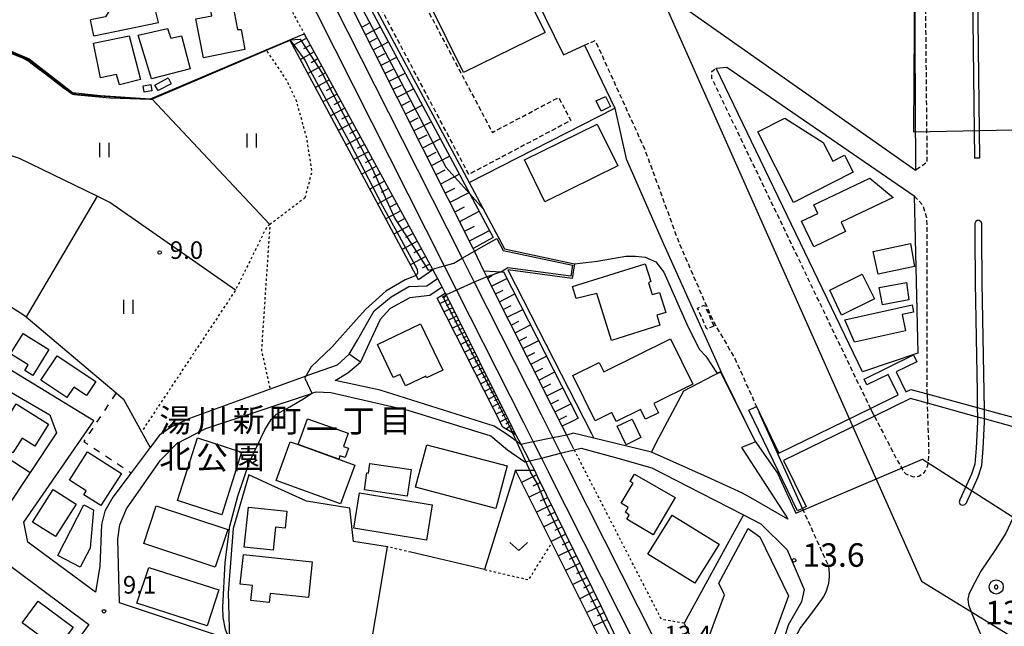
# Model space of a CAD drawing. Extents: x -10000 to -8000, y 93000 to 94500.
# Drawn here: x -9606 to -9396, y 94043 to 94172 of the extents above; entities that cross this region are included whole.
import ezdxf
from ezdxf.enums import TextEntityAlignment as Align

# ---------------------------------------------------------------- set-up
doc = ezdxf.new("R2010")
doc.units = 0
for name, pattern in [('221300', [1.5, 1, -0.5]), ('300300', [1.5, 1, -0.5]), ('620100', [3, 1.5, -1.5]), ('630100', [1, 0.5, -0.5])]:
    doc.linetypes.add(name, pattern=pattern)
for name, color, linetype in [('1104000', 7, 'Continuous'), ('2101000', 7, 'Continuous'), ('2101001', 7, 'Continuous'), ('2211000', 7, 'Continuous'), ('2213000', 7, '221300'), ('2213001', 7, 'Continuous'), ('2215990', 7, 'Continuous'), ('2226000', 7, 'Continuous'), ('2226001', 7, 'Continuous'), ('2301000', 7, 'Continuous'), ('2401000', 7, 'Continuous'), ('3001000', 4, 'Continuous'), ('3002000', 5, 'Continuous'), ('3003000', 7, '300300'), ('6101110', 6, 'Continuous'), ('6101120', 6, 'Continuous'), ('6101990', 6, 'Continuous'), ('6110000', 1, '611000'), ('6130000', 3, '613000'), ('6140000', 3, '614000'), ('6201000', 6, '620100'), ('6301000', 3, '630100'), ('6302000', 3, 'Continuous'), ('6311000', 3, 'Continuous'), ('6313000', 3, 'Continuous'), ('7101000', 2, 'Continuous'), ('7101001', 8, 'Continuous'), ('7102000', 6, 'Continuous'), ('7102001', 8, 'Continuous'), ('7303000', 1, 'Continuous'), ('7311000', 1, 'Continuous'), ('7312000', 1, 'Continuous'), ('8162000', 3, 'Continuous')]:
    doc.layers.add(name, color=color, linetype=linetype)
doc.styles.add('PlotAnnotation', font='MS Gothic.ttf')
doc.linetypes.add('611000', pattern='A,1,[3,dmdr.shx,S=0.2,R=0,X=0,Y=0],1', length=2)
doc.linetypes.add('613000', pattern='A,1,-0.75,[1,dmdr.shx,S=0.15,R=0,X=0,Y=0],-0.75,1', length=3.5)
doc.linetypes.add('614000', pattern='A,1.5,[2,dmdr.shx,S=0.3,R=0,X=0,Y=-0.3],1.5', length=3)

# ---------------------------------------------------------------- blocks, each defined once
blk = doc.blocks.new('631100')
at = {"layer": '6311000'}
for points in [[(-0.4, 0.6), (-0.4, -0.6)], [(0.4, 0.6), (0.4, -0.6)]]:
    blk.add_lwpolyline(points, dxfattribs=at)
blk = doc.blocks.new('631300')
at = {"layer": '6313000'}
blk.add_lwpolyline([(0.75, 0.35), (0, -0.35), (-0.75, 0.35)], dxfattribs=at)
blk = doc.blocks.new('731100')
at = {"layer": '7311000'}
blk.add_circle((0, 0), 0.15, dxfattribs=at)
blk = doc.blocks.new('731200')
at = {"layer": '7312000'}
blk.add_circle((0, 0), 0.15, dxfattribs=at)
blk = doc.blocks.new('730300')
at = {"layer": '7303000'}
blk.add_lwpolyline([(-0.04, 0.15), (-0.11, 0.11), (-0.15, 0.04), (-0.15, -0.04), (-0.11, -0.11), (-0.04, -0.15), (0.04, -0.15), (0.11, -0.11), (0.15, -0.04), (0.15, 0.04), (0.11, 0.11), (0.04, 0.15)], close=True, dxfattribs=at)
blk.add_circle((0, 0), 0.6, dxfattribs=at)

msp = doc.modelspace()

# ---------------------------------------------------------------- linework, layer by layer
at = {"layer": '1104000', "flags": 128}
msp.add_lwpolyline([(-9709.97, 94500), (-9705.6, 94493.22), (-9696.13, 94477.94), (-9675.85, 94441.64), (-9649.74, 94390.4), (-9633.54, 94358), (-9577.87, 94247.7), (-9562.07, 94216.34), (-9560.82, 94216.64), (-9557.26, 94217.52), (-9543.18, 94223.33), (-9541.33, 94224.55), (-9468.47, 94175.33), (-9413.75, 94052.15), (-9385.93, 94035.12), (-9386.36, 94037.6), (-9388.54, 94438.77), (-9312.11, 94446.35), (-9298.7, 94457.35), (-9294.52, 94481.49), (-9283.28, 94482.79), (-9284.8, 94500)], dxfattribs=at)
at = {"layer": '2101000', "flags": 128}
for points in [[(-9415.24, 94181.61), (-9415.24, 94181.11), (-9414.98, 94139.66), (-9466.39, 94175.8), (-9467.34, 94177.81), (-9485.43, 94216.25), (-9496.9, 94240.61), (-9533, 94317.29), (-9535.57, 94322.75)], [(-9577.19, 94174.88), (-9579.69, 94174.44), (-9581.99, 94176.06), (-9585.09, 94193.04), (-9588.35, 94210.84), (-9576.25, 94212.28), (-9567.6, 94213.31), (-9566.86, 94213.4), (-9563.33, 94214.3), (-9559.26, 94215.33), (-9556.73, 94215.98), (-9556.09, 94216.24), (-9541.27, 94222.18), (-9535.6, 94218.04), (-9514.81, 94202.84), (-9507.93, 94197.82), (-9505.66, 94196.16), (-9489.97, 94164.27), (-9485.55, 94166.39)], [(-9638.42, 94202.59), (-9622.4, 94205.79), (-9622.23, 94205.82), (-9605.58, 94208.43), (-9595.92, 94209.94), (-9591.99, 94206.16), (-9587.19, 94181.71), (-9585.9, 94175.14), (-9587.57, 94172.4), (-9590.77, 94171.77)], [(-9590.1, 94168.36), (-9576.26, 94171.22)], [(-9485.55, 94166.39), (-9479.08, 94152.93), (-9476.65, 94142.1), (-9469.01, 94124.63), (-9457.19, 94098.46), (-9456.46, 94096.85)], [(-9457.5, 94161.44), (-9455.19, 94161.68), (-9415.29, 94134.22), (-9414.47, 94100.73), (-9426.31, 94096.71), (-9457.5, 94161.44)], [(-9730.92, 94122.02), (-9720.41, 94117.77), (-9702.87, 94110.67), (-9690.24, 94105.73), (-9674.68, 94097.46), (-9669.72, 94094.86), (-9656.72, 94088.03), (-9641.66, 94079.67), (-9621.97, 94065.85), (-9621.49, 94065.51), (-9591.16, 94042.93), (-9609.07, 94018.17)], [(-9499.07, 94081.29), (-9502.03, 94083.41), (-9504.77, 94085.13), (-9529.05, 94092.81), (-9538.64, 94094.88), (-9535.93, 94096.51), (-9533.26, 94098.79), (-9535.65, 94100.51), (-9538.22, 94098.18), (-9544.34, 94096.02), (-9544.93, 94095.81), (-9552.51, 94093.06), (-9569.68, 94086.83), (-9573.55, 94085), (-9576.07, 94083.27), (-9578.04, 94080.65), (-9582.13, 94075.23), (-9586.02, 94070.07), (-9587.74, 94067.03), (-9588.41, 94064.23), (-9588.77, 94055.28), (-9589.71, 94049.78), (-9604.15, 94060.44), (-9605.02, 94064.7), (-9590.06, 94086.32), (-9639.46, 94116.39)], [(-9608.66, 94067.68), (-9612.52, 94066.75), (-9627.36, 94077.97), (-9644.9, 94089.6), (-9666.9, 94100.76), (-9665.57, 94103.56), (-9653.76, 94107.06), (-9639.99, 94111.14), (-9599.46, 94087.58), (-9598.04, 94083.77), (-9603.65, 94075.26), (-9608.66, 94067.68)], [(-9456.46, 94096.85), (-9455.7, 94095.16), (-9449.14, 94081.9), (-9449.09, 94081.8), (-9450.06, 94081.41), (-9452.09, 94080.59), (-9451.96, 94080.39), (-9443.28, 94067.05), (-9442.59, 94066), (-9442.19, 94065.38), (-9449.62, 94069.62), (-9451.86, 94070.9), (-9459.33, 94074.27), (-9471.27, 94079.65), (-9483.53, 94082.6), (-9487.97, 94083.67), (-9489.31, 94083.26)], [(-9584.62, 94047.54), (-9584.93, 94061.06), (-9584.56, 94064.16), (-9583.08, 94067.55), (-9575.9, 94077.91), (-9572.42, 94081.44), (-9566.19, 94084.7), (-9543.72, 94092.15), (-9543.6, 94092.19), (-9542.67, 94092.5), (-9539.56, 94092.33), (-9523.17, 94088.61), (-9505.49, 94083.14), (-9501.91, 94080.11), (-9498.22, 94077.53), (-9497.23, 94077.77)], [(-9487.7, 94080.09), (-9486.24, 94080.45), (-9478.39, 94078.34), (-9471.2, 94076.29), (-9460.79, 94070.95), (-9451.64, 94066.26), (-9447.95, 94064.37), (-9442.34, 94058.83), (-9438.74, 94050.35), (-9439.26, 94047.75), (-9442.15, 94042.77), (-9446.65, 94027.83)], [(-9561.18, 94039.67), (-9584.62, 94047.54)]]:
    msp.add_lwpolyline(points, dxfattribs=at)
at = {"layer": '2101001', "flags": 128}
for points in [[(-9576.26, 94171.22), (-9577.19, 94174.88)], [(-9590.1, 94168.36), (-9590.77, 94171.77)], [(-9489.31, 94083.26), (-9492.29, 94082.66), (-9496.45, 94081.82), (-9499.07, 94081.29)], [(-9497.23, 94077.77), (-9494.72, 94078.38), (-9490.63, 94079.38), (-9487.7, 94080.09)]]:
    msp.add_lwpolyline(points, dxfattribs=at)
at = {"layer": '2211000', "flags": 128}
msp.add_lwpolyline([(-9389.76, 94083.8), (-9400.29, 94086.7), (-9401.8, 94087.11), (-9412.44, 94090.04), (-9416.04, 94091.03), (-9423.74, 94087.28), (-9443.11, 94077.85), (-9438.32, 94068.03), (-9438.32, 94068.03), (-9439.1, 94067.65), (-9440.12, 94067.15), (-9450.53, 94088.54), (-9448.91, 94089.33), (-9448.33, 94088.14), (-9444.09, 94079.43), (-9424.58, 94088.93), (-9418.67, 94091.81), (-9420.81, 94096.2), (-9425.37, 94093.98), (-9425.97, 94095.21), (-9415.45, 94100.34), (-9414.74, 94098.88), (-9419.11, 94096.75), (-9417.05, 94092.51), (-9416.02, 94093.01), (-9412.5, 94092.05), (-9401.83, 94089.15), (-9400.32, 94088.74), (-9389.8, 94085.87)], dxfattribs=at)
at = {"layer": '2213000', "flags": 128}
for points in [[(-9417.21, 94323.83), (-9414.33, 94322.3), (-9413.75, 94263.14), (-9412.56, 94141.34), (-9414.98, 94139.66)], [(-9485.55, 94166.39), (-9483.24, 94167.33), (-9472.64, 94144.03), (-9465.46, 94124.41), (-9458.17, 94107.64), (-9453.42, 94099.45), (-9448.33, 94088.14), (-9448.29, 94088.05)], [(-9424.51, 94088.79), (-9424.58, 94088.93), (-9458.41, 94159.35), (-9458.4, 94160.75), (-9457.5, 94161.44)], [(-9415.29, 94134.22), (-9413.55, 94132.41), (-9412.62, 94129.6), (-9412.56, 94093.96)], [(-9412.5, 94092.05), (-9412.56, 94093.96)], [(-9423.74, 94087.28), (-9418.84, 94077.76), (-9417.4, 94075.35), (-9417.06, 94075.03), (-9415.53, 94074.39), (-9414.3, 94074.49), (-9413.05, 94075.35), (-9412.34, 94076.75), (-9412.11, 94079.72), (-9412.44, 94090.04)], [(-9439.1, 94067.65), (-9433.55, 94055.31)]]:
    msp.add_lwpolyline(points, dxfattribs=at)
at = {"layer": '2213001', "flags": 128}
for points in [[(-9412.5, 94092.05), (-9412.44, 94090.04)], [(-9439.1, 94067.65), (-9448.29, 94088.05)], [(-9423.74, 94087.28), (-9424.51, 94088.79)]]:
    msp.add_lwpolyline(points, dxfattribs=at)
at = {"layer": '2215990', "flags": 128}
for points in [[(-9390.03, 94083.87), (-9390.06, 94080.61), (-9390.3, 94078.37), (-9390.52, 94076.32), (-9391.65, 94071.71), (-9393.17, 94067.8), (-9395.73, 94062.39), (-9397.95, 94058.85), (-9401.09, 94054.27), (-9402.99, 94050.62), (-9403.64, 94049.32), (-9403.82, 94048.32), (-9403.7, 94047.09), (-9402.84, 94044.86), (-9399.91, 94038.03), (-9398.63, 94036.16), (-9396.49, 94034.8), (-9393.43, 94034.81), (-9388.18, 94035.66), (-9386.39, 94035.79), (-9384.16, 94035.75)], [(-9433.55, 94055.31), (-9433.43, 94054.58), (-9433.38, 94053.84), (-9433.38, 94053.1), (-9433.44, 94052.36), (-9433.56, 94051.63), (-9433.75, 94050.92), (-9433.98, 94050.22), (-9434.28, 94049.54), (-9434.63, 94048.88), (-9435.03, 94048.26)], [(-9435.03, 94048.26), (-9437.4, 94045.02), (-9439.51, 94042.24), (-9440.84, 94039.69), (-9444.14, 94030.9), (-9445.81, 94025.42), (-9452.41, 94012.51), (-9453.93, 94014.6)]]:
    msp.add_lwpolyline(points, dxfattribs=at)
at = {"layer": '2226000', "flags": 128}
msp.add_lwpolyline([(-9402.39, 94142.25), (-9403.4, 94230.28), (-9402.4, 94230.29), (-9401.39, 94142.26), (-9402.39, 94142.25)], close=True, dxfattribs=at)
for points in [[(-9400.32, 94088.74), (-9400.38, 94092.46), (-9400.76, 94115.74), (-9400.85, 94125.59), (-9400.86, 94128.36), (-9401, 94128.74), (-9401.43, 94128.99), (-9401.88, 94129.02), (-9402.14, 94128.78), (-9402.36, 94128.36), (-9402.35, 94125.58), (-9402.26, 94115.72), (-9401.88, 94092.43), (-9401.83, 94089.15)], [(-9401.8, 94087.11), (-9401.78, 94086.08), (-9402.06, 94080.49), (-9402.33, 94077.1), (-9403.03, 94074.91), (-9405.52, 94069.46), (-9405.72, 94068.95), (-9405.5, 94068.47), (-9404.96, 94068.35), (-9404.47, 94068.47), (-9404.16, 94068.83), (-9401.62, 94074.37), (-9400.85, 94076.81), (-9400.56, 94080.4), (-9400.28, 94086.05), (-9400.29, 94086.7)]]:
    msp.add_lwpolyline(points, dxfattribs=at)
at = {"layer": '2226001', "flags": 128}
for points in [[(-9401.83, 94089.15), (-9401.8, 94087.11)], [(-9400.29, 94086.7), (-9400.32, 94088.74)]]:
    msp.add_lwpolyline(points, dxfattribs=at)
at = {"layer": '2301000', "flags": 128}
for points in [[(-9609.4, 94305.95), (-9597.1, 94281.39), (-9582, 94251.34), (-9580.05, 94247.45), (-9580.01, 94247.38), (-9564.86, 94217.32), (-9563.33, 94214.3), (-9554.23, 94196.24), (-9515.4, 94119.35), (-9512.77, 94114.14), (-9498.53, 94085.93), (-9496.45, 94081.82), (-9494.72, 94078.38), (-9493.27, 94075.52), (-9493.24, 94075.46), (-9463.21, 94015.92), (-9459.19, 94008.03), (-9457.62, 94004.95), (-9451.04, 93992.04), (-9445.7, 93981.56), (-9433.53, 93958.95), (-9421.93, 93939.08), (-9408.91, 93918.42)], [(-9550.57, 94198.09), (-9524.4, 94146.25), (-9511.62, 94120.94), (-9509.03, 94115.82), (-9494.79, 94087.62), (-9492.29, 94082.66), (-9490.63, 94079.38), (-9489.49, 94077.12), (-9484.93, 94068.09), (-9459.55, 94017.77), (-9457.25, 94013.26), (-9455.65, 94010.11), (-9449.54, 93998.14), (-9442.06, 93983.46), (-9429.95, 93960.96), (-9418.42, 93941.21), (-9405.5, 93920.69)]]:
    msp.add_lwpolyline(points, dxfattribs=at)
at = {"layer": '2401000', "flags": 128}
for points in [[(-9507, 94118.28), (-9508.95, 94122.48), (-9509.22, 94123.06)], [(-9517.81, 94118.51), (-9516.82, 94116.61), (-9515.86, 94114.78), (-9515.19, 94113.49)], [(-9487.79, 94080.26), (-9489.31, 94083.26), (-9490.26, 94085.13)], [(-9500.13, 94083.3), (-9499.08, 94081.3), (-9497.23, 94077.77), (-9496.18, 94075.76)]]:
    msp.add_lwpolyline(points, dxfattribs=at)
at = {"layer": '3001000', "flags": 128}
for points in [[(-9564.93, 94172.63), (-9565.26, 94174.29), (-9560.53, 94175.23), (-9559.43, 94169.66), (-9558.71, 94169.66), (-9557.87, 94165.41), (-9566.69, 94163.67), (-9568.33, 94171.96), (-9564.93, 94172.63)], [(-9580.61, 94168.49), (-9574.41, 94169.91), (-9573.7, 94167.88), (-9571.4, 94168.32), (-9569.54, 94161.32), (-9577.77, 94159.2), (-9580.61, 94168.49)], [(-9582.56, 94168.32), (-9580.16, 94159.02), (-9584.59, 94157.87), (-9585.21, 94160.08), (-9588.66, 94159.37), (-9590.17, 94166.81), (-9582.56, 94168.32)], [(-9576.39, 94156.69), (-9577.05, 94157.86), (-9574.24, 94159.37), (-9573.61, 94158.13), (-9576.39, 94156.69)], [(-9579.35, 94156.33), (-9579.58, 94157.69), (-9577.91, 94157.97), (-9577.68, 94156.61), (-9579.35, 94156.33)], [(-9479.98, 94153.26), (-9481.98, 94152.3), (-9483.04, 94154.47), (-9481.04, 94155.4), (-9479.98, 94153.26)], [(-9428.29, 94139.27), (-9440.98, 94132.83), (-9448.61, 94147.88), (-9442.87, 94150.79), (-9434.68, 94145.64), (-9432.64, 94141.61), (-9430.12, 94142.89), (-9428.29, 94139.27)], [(-9498.32, 94141.9), (-9482.8, 94149.52), (-9478.43, 94140.61), (-9493.95, 94132.99), (-9498.32, 94141.9)], [(-9435.81, 94130.47), (-9436.69, 94132.31), (-9424.71, 94138.01), (-9419.74, 94133.92), (-9430.85, 94128.64), (-9429.9, 94126.63), (-9436.68, 94123.4), (-9439.26, 94128.83), (-9435.81, 94130.47)], [(-9424.02, 94122.4), (-9416.08, 94124.11), (-9415.24, 94119.18), (-9422.93, 94117.58), (-9424.02, 94122.4)], [(-9487.28, 94112.39), (-9488.07, 94114.9), (-9472.59, 94119.76), (-9471.4, 94115.96), (-9471.91, 94115.69), (-9471.13, 94113.21), (-9469.53, 94113.63), (-9468.22, 94109.4), (-9470.08, 94108.81), (-9469.44, 94106.71), (-9479.79, 94103.45), (-9482.88, 94113.47), (-9487.28, 94112.39)], [(-9423.74, 94112.28), (-9430.8, 94108.84), (-9433.25, 94114.12), (-9426.35, 94117.59), (-9423.74, 94112.28)], [(-9422.05, 94111.02), (-9422.73, 94114.75), (-9416.93, 94115.75), (-9416.42, 94112.09), (-9422.05, 94111.02)], [(-9430.02, 94107.81), (-9415.73, 94111.01), (-9415.39, 94109.49), (-9417.87, 94108.93), (-9417.13, 94105.46), (-9427.96, 94103.04), (-9430.02, 94107.81)], [(-9529.66, 94102.54), (-9520.47, 94106.96), (-9515.74, 94097.11), (-9519.17, 94095.46), (-9519.36, 94095.85), (-9523.65, 94093.79), (-9524.82, 94096.21), (-9526.27, 94095.51), (-9529.66, 94102.54)], [(-9607.81, 94100.56), (-9605.16, 94104.89), (-9599.65, 94101.53), (-9603.06, 94095.95), (-9604.79, 94097.01), (-9604.03, 94098.26), (-9607.81, 94100.56)], [(-9481.43, 94096.72), (-9467.2, 94103.77), (-9462.43, 94094.14), (-9470.76, 94090.02), (-9469.78, 94088.03), (-9472.56, 94086.65), (-9473.6, 94088.75), (-9478.79, 94086.17), (-9479.73, 94088.06), (-9483.26, 94086.31), (-9488.03, 94095.96), (-9482.42, 94098.74), (-9481.43, 94096.72)], [(-9601.38, 94094.97), (-9597.91, 94100.17), (-9589.66, 94094.65), (-9591.63, 94091.7), (-9594.31, 94093.49), (-9595.81, 94091.25), (-9601.38, 94094.97)], [(-9607.33, 94079.45), (-9611.51, 94082.06), (-9606.6, 94089.91), (-9599.7, 94085.58), (-9602.64, 94080.88), (-9605.36, 94082.59), (-9607.33, 94079.45)], [(-9544.57, 94086.75), (-9535.89, 94083.65), (-9536.9, 94080.84), (-9535.81, 94080.45), (-9536.52, 94078.47), (-9537.64, 94078.87), (-9537.89, 94078.15), (-9546.54, 94081.23), (-9544.57, 94086.75)], [(-9475.39, 94086.66), (-9473.5, 94082.73), (-9476.65, 94081.22), (-9478.53, 94085.15), (-9475.39, 94086.66)], [(-9562.83, 94066.3), (-9572.24, 94069.29), (-9567.99, 94082.65), (-9558.58, 94079.66), (-9562.83, 94066.3)], [(-9537.48, 94068.61), (-9551.23, 94073.6), (-9548.23, 94081.85), (-9546.54, 94081.23), (-9534.49, 94076.87), (-9537.48, 94068.61)], [(-9504.42, 94067.64), (-9521.53, 94072.14), (-9519.15, 94081.22), (-9502.03, 94076.71), (-9504.42, 94067.64)], [(-9584.21, 94075.11), (-9588.55, 94068.24), (-9592.22, 94070.55), (-9591.69, 94071.39), (-9595.24, 94073.63), (-9591.42, 94079.67), (-9584.21, 94075.11)], [(-9531.23, 94077.21), (-9522.48, 94075.92), (-9523.32, 94070.22), (-9532.43, 94071.57), (-9531.9, 94075.19), (-9531.54, 94075.13), (-9531.23, 94077.21)], [(-9475.76, 94073.35), (-9474.89, 94074.94), (-9466.21, 94069.94), (-9470.88, 94062.02), (-9476.54, 94065.35), (-9476.02, 94066.23), (-9476.82, 94066.81), (-9476.19, 94067.84), (-9477.71, 94068.73), (-9475.18, 94073.01), (-9475.76, 94073.35)], [(-9598.74, 94071.65), (-9593.84, 94068.54), (-9598.23, 94061.63), (-9603.13, 94064.74), (-9598.74, 94071.65)], [(-9519.19, 94060.87), (-9534.7, 94063.4), (-9533.46, 94070.97), (-9517.96, 94068.43), (-9519.19, 94060.87)], [(-9590.11, 94067.31), (-9590.88, 94059.18), (-9592.98, 94055.11), (-9597.76, 94057.58), (-9592.17, 94068.37), (-9590.11, 94067.31)], [(-9579.41, 94060.17), (-9576.77, 94068.16), (-9561.55, 94063.14), (-9564.19, 94055.15), (-9579.41, 94060.17)], [(-9551.86, 94058.71), (-9558.02, 94059.36), (-9557.12, 94067.88), (-9548.92, 94067.02), (-9549.3, 94063.42), (-9551.34, 94063.63), (-9551.86, 94058.71)], [(-9466.87, 94066.22), (-9456.85, 94060), (-9462.01, 94051.68), (-9472.04, 94057.9), (-9466.87, 94066.22)], [(-9452.46, 94027.18), (-9452.11, 94028.16), (-9455.18, 94029.28), (-9460.01, 94037.5), (-9455.72, 94049.24), (-9456.89, 94051.73), (-9450.67, 94063.33), (-9448.2, 94061.57), (-9442.06, 94049.02), (-9450.33, 94026.4), (-9452.46, 94027.18)], [(-9543.54, 94056.27), (-9544.35, 94048.62), (-9552.5, 94049.48), (-9552.69, 94047.62), (-9556.62, 94048.04), (-9556.29, 94051.22), (-9558.86, 94051.49), (-9558.19, 94057.82), (-9543.54, 94056.27)], [(-9580.88, 94047.43), (-9578.36, 94055.08), (-9563.47, 94050.31), (-9565.95, 94042.63), (-9580.88, 94047.43)], [(-9605.33, 94043.26), (-9601.93, 94047.84), (-9594.49, 94042.31), (-9598.46, 94036.97), (-9600.8, 94038.71), (-9600.23, 94039.47), (-9605.33, 94043.26)]]:
    msp.add_lwpolyline(points, close=True, dxfattribs=at)
at = {"layer": '3002000', "flags": 128}
msp.add_lwpolyline([(-9525.38, 94188.98), (-9508.1, 94197.34), (-9493.89, 94169.08), (-9511.28, 94160.56), (-9525.38, 94188.98)], close=True, dxfattribs=at)
at = {"layer": '3003000', "flags": 128}
for points in [[(-9510.17, 94138.81), (-9532.68, 94181.36), (-9525.07, 94185.39), (-9505.16, 94147.76), (-9491.04, 94155.22), (-9488.44, 94150.3), (-9510.17, 94138.81)], [(-9457.94, 94106.48), (-9459.47, 94105.86), (-9461.42, 94110.33), (-9459.94, 94110.97), (-9457.94, 94106.48)]]:
    msp.add_lwpolyline(points, close=True, dxfattribs=at)
at = {"layer": '6101110', "flags": 128}
for points in [[(-9509.22, 94123.06), (-9535.93, 94176.15), (-9545.07, 94194.23)], [(-9545.25, 94168.8), (-9517.89, 94118.65), (-9517.81, 94118.51)], [(-9490.26, 94085.13), (-9492.12, 94088.82), (-9506.36, 94117.02), (-9507, 94118.28)], [(-9515.19, 94113.49), (-9515.01, 94113.13), (-9500.91, 94084.86), (-9500.13, 94083.3)], [(-9496.18, 94075.76), (-9495.58, 94074.53), (-9481.96, 94046.73), (-9469.73, 94020.93), (-9460.21, 94003.02), (-9459.13, 94000.99)]]:
    msp.add_lwpolyline(points, dxfattribs=at)
at = {"layer": '6101120', "flags": 128}
for points in [[(-9545.07, 94194.23), (-9542.86, 94194.91), (-9535.16, 94181.69), (-9534.67, 94180.85), (-9509.97, 94134.69), (-9504.97, 94125.34), (-9509.22, 94123.06)], [(-9517.81, 94118.51), (-9520.93, 94116.33), (-9521.42, 94117.25), (-9548.3, 94167.49), (-9545.25, 94168.8)], [(-9507, 94118.28), (-9503.2, 94118.07), (-9502.78, 94118.04), (-9486.84, 94086.88), (-9487.91, 94086.33), (-9490.26, 94085.13)], [(-9500.13, 94083.3), (-9502.92, 94084.92), (-9516.9, 94112.45), (-9515.19, 94113.49)], [(-9459.13, 94000.99), (-9460.47, 94001.73), (-9464.19, 94003.78), (-9468.02, 94011.44), (-9492.49, 94060.32), (-9500.23, 94075.79), (-9496.18, 94075.76)]]:
    msp.add_lwpolyline(points, dxfattribs=at)
at = {"layer": '6101990', "flags": 128}
for points in [[(-9532.95, 94170.22), (-9531.39, 94171.02)], [(-9532.15, 94168.64), (-9529.01, 94170.27)], [(-9544.72, 94167.83), (-9547.64, 94166.26)], [(-9531.33, 94167.02), (-9529.74, 94167.84)], [(-9530.52, 94165.39), (-9527.3, 94167.07)], [(-9543.12, 94164.9), (-9546.06, 94163.31)], [(-9543.92, 94166.37), (-9545.39, 94165.57)], [(-9529.68, 94163.73), (-9528.05, 94164.58)], [(-9542.31, 94163.42), (-9543.79, 94162.62)], [(-9528.84, 94162.07), (-9525.54, 94163.78)], [(-9541.51, 94161.94), (-9544.47, 94160.33)], [(-9540.69, 94160.45), (-9542.18, 94159.64)], [(-9527.99, 94160.36), (-9526.31, 94161.23)], [(-9527.13, 94158.65), (-9523.74, 94160.41)], [(-9539.88, 94158.95), (-9542.87, 94157.34)], [(-9539.06, 94157.45), (-9540.56, 94156.64)], [(-9526.27, 94156.95), (-9524.55, 94157.84)], [(-9525.41, 94155.24), (-9521.93, 94157.05)], [(-9538.24, 94155.94), (-9541.25, 94154.31)], [(-9537.41, 94154.43), (-9538.92, 94153.61)], [(-9524.53, 94153.49), (-9522.77, 94154.4)], [(-9536.58, 94152.91), (-9539.62, 94151.27)], [(-9523.65, 94151.74), (-9520.09, 94153.59)], [(-9534.91, 94149.85), (-9537.98, 94148.19)], [(-9535.75, 94151.38), (-9537.27, 94150.56)], [(-9522.75, 94149.95), (-9520.94, 94150.88)], [(-9521.85, 94148.15), (-9518.19, 94150.05)], [(-9534.07, 94148.31), (-9535.61, 94147.48)], [(-9533.23, 94146.77), (-9536.32, 94145.1)], [(-9520.92, 94146.32), (-9519.07, 94147.28)], [(-9519.99, 94144.48), (-9516.25, 94146.42)], [(-9531.53, 94143.66), (-9534.65, 94141.97)], [(-9532.38, 94145.21), (-9533.93, 94144.37)], [(-9519.05, 94142.59), (-9517.15, 94143.58)], [(-9530.68, 94142.1), (-9532.25, 94141.25)], [(-9518.1, 94140.71), (-9514.26, 94142.7)], [(-9529.83, 94140.54), (-9532.98, 94138.85)], [(-9517.13, 94138.77), (-9515.18, 94139.78)], [(-9528.12, 94137.41), (-9531.29, 94135.7)], [(-9528.98, 94138.98), (-9530.56, 94138.12)], [(-9516.15, 94136.84), (-9512.22, 94138.88)], [(-9527.26, 94135.83), (-9528.85, 94134.97)], [(-9515.16, 94134.86), (-9513.16, 94135.89)], [(-9526.4, 94134.25), (-9529.59, 94132.52)], [(-9514.16, 94132.88), (-9510.12, 94134.97)], [(-9524.66, 94131.06), (-9527.88, 94129.32)], [(-9525.53, 94132.65), (-9527.13, 94131.79)], [(-9513.14, 94130.85), (-9511.09, 94131.91)], [(-9512.11, 94128.81), (-9507.98, 94130.96)], [(-9523.78, 94129.45), (-9525.4, 94128.58)], [(-9522.9, 94127.84), (-9526.15, 94126.09)], [(-9511.07, 94126.73), (-9508.97, 94127.82)], [(-9510.02, 94124.65), (-9505.78, 94126.85)], [(-9521.13, 94124.6), (-9524.41, 94122.83)], [(-9522.02, 94126.22), (-9523.65, 94125.34)], [(-9520.24, 94122.97), (-9521.89, 94122.08)], [(-9519.35, 94121.34), (-9522.65, 94119.55)], [(-9518.45, 94119.69), (-9520.11, 94118.8)], [(-9506.16, 94116.61), (-9505.22, 94117.37)], [(-9505.33, 94114.97), (-9502.06, 94116.64)], [(-9504.5, 94113.33), (-9502.86, 94114.16)], [(-9514.53, 94112.16), (-9516.3, 94111.27)], [(-9514.97, 94113.05), (-9515.86, 94112.6)], [(-9503.67, 94111.68), (-9500.38, 94113.35)], [(-9513.65, 94110.39), (-9515.41, 94109.51)], [(-9514.09, 94111.28), (-9514.97, 94110.83)], [(-9502.83, 94110.03), (-9501.18, 94110.87)], [(-9502, 94108.37), (-9498.69, 94110.05)], [(-9512.77, 94108.64), (-9514.52, 94107.76)], [(-9513.21, 94109.52), (-9514.09, 94109.08)], [(-9512.34, 94107.77), (-9513.21, 94107.34)], [(-9511.9, 94106.9), (-9513.64, 94106.03)], [(-9511.47, 94106.04), (-9512.34, 94105.61)], [(-9501.16, 94106.71), (-9499.5, 94107.55)], [(-9500.32, 94105.05), (-9497, 94106.74)], [(-9511.04, 94105.18), (-9512.77, 94104.31)], [(-9510.62, 94104.32), (-9511.47, 94103.89)], [(-9499.47, 94103.38), (-9497.81, 94104.22)], [(-9510.19, 94103.46), (-9511.9, 94102.6)], [(-9509.34, 94101.76), (-9511.04, 94100.91)], [(-9509.76, 94102.61), (-9510.62, 94102.18)], [(-9498.63, 94101.71), (-9495.29, 94103.4)], [(-9508.5, 94100.07), (-9510.18, 94099.22)], [(-9508.92, 94100.92), (-9509.76, 94100.49)], [(-9497.79, 94100.03), (-9496.11, 94100.88)], [(-9496.94, 94098.36), (-9493.59, 94100.07)], [(-9507.66, 94098.4), (-9509.33, 94097.55)], [(-9508.08, 94099.23), (-9508.92, 94098.81)], [(-9507.24, 94097.56), (-9508.08, 94097.14)], [(-9496.09, 94096.68), (-9494.41, 94097.54)], [(-9506.82, 94096.72), (-9508.49, 94095.88)], [(-9506.41, 94095.88), (-9507.24, 94095.47)], [(-9495.25, 94095), (-9491.87, 94096.72)], [(-9505.99, 94095.05), (-9507.64, 94094.22)], [(-9505.17, 94093.4), (-9506.81, 94092.57)], [(-9505.58, 94094.22), (-9506.4, 94093.81)], [(-9494.39, 94093.31), (-9492.7, 94094.17)], [(-9493.54, 94091.63), (-9490.15, 94093.35)], [(-9504.35, 94091.76), (-9505.98, 94090.94)], [(-9504.76, 94092.58), (-9505.57, 94092.17)], [(-9503.53, 94090.13), (-9505.15, 94089.31)], [(-9503.94, 94090.94), (-9504.75, 94090.53)], [(-9503.13, 94089.32), (-9503.94, 94088.91)], [(-9492.68, 94089.93), (-9490.98, 94090.79)], [(-9491.83, 94088.23), (-9488.42, 94089.96)], [(-9502.73, 94088.51), (-9504.33, 94087.7)], [(-9501.93, 94086.9), (-9503.52, 94086.1)], [(-9502.33, 94087.7), (-9503.13, 94087.3)], [(-9490.96, 94086.52), (-9489.26, 94087.39)], [(-9501.53, 94086.1), (-9502.26, 94085.58)], [(-9501.13, 94085.3), (-9502.22, 94084.52)], [(-9500.83, 94084.7), (-9501.29, 94084.47)], [(-9500.53, 94084.1), (-9501.05, 94083.84)], [(-9500.4, 94083.84), (-9500.57, 94083.75)], [(-9495.7, 94074.78), (-9498.93, 94073.19)], [(-9494.92, 94073.18), (-9496.52, 94072.39)], [(-9494.13, 94071.58), (-9497.33, 94070)], [(-9493.35, 94069.99), (-9494.95, 94069.2)], [(-9492.58, 94068.4), (-9495.75, 94066.83)], [(-9491.8, 94066.83), (-9493.38, 94066.05)], [(-9491.03, 94065.25), (-9494.18, 94063.7)], [(-9490.27, 94063.69), (-9491.83, 94062.92)], [(-9489.5, 94062.13), (-9492.62, 94060.58)], [(-9488.74, 94060.58), (-9490.3, 94059.81)], [(-9487.99, 94059.03), (-9491.08, 94057.5)], [(-9487.23, 94057.5), (-9488.77, 94056.73)], [(-9486.48, 94055.96), (-9489.55, 94054.44)], [(-9485.74, 94054.44), (-9487.26, 94053.68)], [(-9484.99, 94052.91), (-9488.03, 94051.41)], [(-9484.25, 94051.4), (-9485.76, 94050.66)], [(-9483.51, 94049.9), (-9486.52, 94048.4)], [(-9482.78, 94048.4), (-9484.28, 94047.66)], [(-9482.04, 94046.9), (-9485.04, 94045.44)], [(-9481.34, 94045.43), (-9482.83, 94044.7)], [(-9480.64, 94043.95), (-9483.58, 94042.52)]]:
    msp.add_lwpolyline(points, dxfattribs=at)
at = {"layer": '6110000', "flags": 128}
for points in [[(-9535.6, 94218.04), (-9550.77, 94210.49), (-9534.43, 94182.43), (-9533.8, 94181.34), (-9510.12, 94137.09), (-9502.56, 94122.96), (-9487.62, 94119.75), (-9488.14, 94116.65), (-9501.89, 94118.5)], [(-9415.24, 94181.61), (-9415.24, 94181.11), (-9414.98, 94139.66)], [(-9626.29, 94170.89), (-9620.33, 94169.89), (-9618.28, 94167.55), (-9612.12, 94166.9), (-9603.86, 94163.42), (-9594.65, 94156.26), (-9588.64, 94155.64), (-9578.01, 94154.94)], [(-9578.01, 94154.94), (-9553.32, 94165.39), (-9545.25, 94168.8)], [(-9501.89, 94118.5), (-9484.06, 94083.63), (-9483.53, 94082.6)], [(-9535.65, 94100.51), (-9533.92, 94103.49), (-9531.95, 94106.89), (-9530.33, 94109.74), (-9526.71, 94112.71), (-9522.99, 94114.94), (-9519.13, 94115.06), (-9516.82, 94116.61)], [(-9515.86, 94114.78), (-9518.45, 94113.01), (-9522.71, 94112.49), (-9526.93, 94110.26), (-9529.09, 94107.92), (-9531.48, 94102.69), (-9533.26, 94098.79)], [(-9471.27, 94079.65), (-9469.6, 94082.82), (-9464.38, 94092.71), (-9456.46, 94096.85)], [(-9456.46, 94096.85), (-9455.7, 94095.16), (-9449.14, 94081.9), (-9449.09, 94081.8), (-9450.06, 94081.41), (-9452.09, 94080.59)], [(-9451.64, 94066.26), (-9454.74, 94060.59), (-9464.27, 94043.16)]]:
    msp.add_lwpolyline(points, dxfattribs=at)
at = {"layer": '6130000', "flags": 128}
for points in [[(-9510.12, 94137.09), (-9479.08, 94152.93)], [(-9689.8, 94111.89), (-9669.85, 94118.57), (-9664.98, 94120.2), (-9657.63, 94122.67), (-9651.45, 94126.98), (-9636.77, 94128.89), (-9604.92, 94108.85), (-9604.49, 94108.48), (-9585.32, 94092.24), (-9583.77, 94090.93), (-9579.9, 94083.98), (-9578.04, 94080.65)], [(-9527.47, 94059.46), (-9534.72, 94060.61), (-9535.53, 94067.67), (-9544.73, 94069.19), (-9552.29, 94072.62), (-9557.05, 94074.78), (-9560.38, 94063.34), (-9561.43, 94049.68), (-9561.18, 94039.67)], [(-9459.13, 94000.99), (-9460.47, 94001.73), (-9464.19, 94003.78), (-9468.02, 94011.44), (-9492.49, 94060.32), (-9500.23, 94075.79), (-9506.84, 94054.61), (-9522.51, 94058.29)], [(-9532.55, 94029.32), (-9527.47, 94059.46)], [(-9464.27, 94043.16), (-9458.56, 94030.51), (-9452.76, 94017.65)]]:
    msp.add_lwpolyline(points, dxfattribs=at)
at = {"layer": '6140000', "flags": 128}
msp.add_lwpolyline([(-9653.76, 94107.06), (-9630.46, 94092.75), (-9603.65, 94075.26)], dxfattribs=at)
at = {"layer": '6201000', "flags": 128}
msp.add_lwpolyline([(-9585.32, 94092.24), (-9592.23, 94081.9), (-9582.13, 94075.23)], dxfattribs=at)
at = {"layer": '6301000', "flags": 128}
for points in [[(-9551.13, 94179.55), (-9545.25, 94168.8)], [(-9545.03, 94133.86), (-9543.59, 94139.41), (-9544.65, 94146.37), (-9546.85, 94154.35), (-9549.02, 94158.97), (-9553.3, 94165.35), (-9553.32, 94165.39)], [(-9545.03, 94133.86), (-9552.56, 94128.13), (-9554.36, 94101.35), (-9552.51, 94093.06)], [(-9552.56, 94128.13), (-9553.24, 94127.61), (-9559.89, 94114.14), (-9579.9, 94083.98)], [(-9464.27, 94043.16), (-9469.12, 94043.99), (-9486.76, 94078.27), (-9487.7, 94080.09), (-9487.79, 94080.26)], [(-9506.84, 94054.61), (-9497.38, 94052.43), (-9492.49, 94060.32)], [(-9522.51, 94058.29), (-9527.47, 94059.46)]]:
    msp.add_lwpolyline(points, dxfattribs=at)
at = {"layer": '6302000', "flags": 128}
for points in [[(-9552.56, 94128.13), (-9577.73, 94154.91)], [(-9559.89, 94114.14), (-9586.64, 94132.85), (-9589.37, 94134.17), (-9605.94, 94142.19), (-9624.59, 94148.33)], [(-9589.37, 94134.17), (-9604.49, 94108.48)]]:
    msp.add_lwpolyline(points, dxfattribs=at)
at = {"layer": '7101000', "flags": 128}
for points in [[(-9521.42, 94117.25), (-9523.73, 94116.36), (-9527.84, 94113.91), (-9532.14, 94110.12), (-9534.18, 94107.82), (-9539.36, 94101.99), (-9543.74, 94097.8), (-9544.93, 94095.8)], [(-9561.18, 94039.67), (-9561.99, 94041.86), (-9562.55, 94044.38), (-9562.56, 94046.62), (-9562.08, 94056.09), (-9561.1, 94063.83), (-9559.39, 94070.26), (-9556.87, 94077.6), (-9553.64, 94084.36), (-9552.32, 94086.6), (-9551.14, 94087.71), (-9548.29, 94089.3), (-9545.16, 94091.15), (-9543.6, 94092.19)]]:
    msp.add_lwpolyline(points, dxfattribs=at)
at = {"layer": '7101001', "flags": 128}
for points in [[(-9577.7, 94154.84), (-9566.05, 94159.82), (-9553.27, 94165.28), (-9548.27, 94167.42)], [(-9548.27, 94167.42), (-9545.03, 94163.1), (-9544.33, 94161.58), (-9540.31, 94154.23), (-9535.55, 94145.53), (-9528.55, 94132.15), (-9525.45, 94126.43), (-9521.18, 94118.65), (-9521.11, 94117.74), (-9521.42, 94117.25)], [(-9610.02, 94165.59), (-9605.13, 94163.59), (-9603.88, 94162.85), (-9602.57, 94161.89), (-9600.4, 94160.27), (-9596.59, 94157.36), (-9594.72, 94156.01), (-9594.52, 94155.91), (-9594.2, 94155.82), (-9593.52, 94155.74), (-9586.64, 94155.11), (-9582.35, 94154.97), (-9578.18, 94154.84), (-9577.7, 94154.84)], [(-9544.93, 94095.8), (-9545.09, 94095.42), (-9543.6, 94092.19)]]:
    msp.add_lwpolyline(points, dxfattribs=at)
at = {"layer": '7102000', "flags": 128}
msp.add_lwpolyline([(-9487.62, 94119.75), (-9482.83, 94120.35), (-9476.69, 94121.41), (-9474.67, 94121.41), (-9472.58, 94121.21), (-9470.34, 94120.21), (-9468.6, 94117.98), (-9463.43, 94106.25), (-9461.03, 94101.5), (-9459.65, 94100.07), (-9457.28, 94096.42)], dxfattribs=at)
at = {"layer": '7102001', "flags": 128}
for points in [[(-9515.12, 94202.52), (-9515.29, 94202.52), (-9515.42, 94202.48), (-9515.61, 94202.39), (-9520.34, 94197.41), (-9533.78, 94183.12), (-9534.44, 94182.44), (-9535.16, 94181.69), (-9536.22, 94180.59), (-9515.04, 94140.38), (-9509.97, 94134.69), (-9507.14, 94131.51), (-9503.84, 94125.35), (-9502.56, 94122.96), (-9487.62, 94119.75)], [(-9415.24, 94181.11), (-9415.41, 94147.91), (-9390.74, 94148.38), (-9385.05, 94148.72)], [(-9620.98, 94169.46), (-9620.63, 94169.17), (-9620.19, 94168.71), (-9619.69, 94168.12), (-9619.3, 94167.69), (-9618.79, 94167.44), (-9618.35, 94167.32), (-9618.29, 94167.3), (-9617.68, 94167.24), (-9614.15, 94166.92), (-9612.71, 94166.75), (-9611.98, 94166.58), (-9611.44, 94166.4), (-9610.67, 94166.04), (-9605.37, 94163.9), (-9604.17, 94163.27), (-9603.54, 94162.88), (-9600.78, 94160.77), (-9596.33, 94157.32), (-9594.65, 94156.12), (-9593.87, 94155.93), (-9592.07, 94155.76), (-9582.59, 94155.14), (-9578.01, 94154.94)], [(-9578.01, 94154.94), (-9577.69, 94154.96), (-9567.81, 94159.15), (-9566.08, 94159.89), (-9563.11, 94161.16), (-9553.3, 94165.35), (-9548.3, 94167.49), (-9546.14, 94167.63), (-9541.41, 94160.42), (-9535.83, 94149.55), (-9530.76, 94140.06), (-9525.91, 94129.42), (-9521.27, 94122.27), (-9518.8, 94118.39), (-9517.89, 94118.65), (-9515.4, 94119.35), (-9513.36, 94119.93), (-9511.62, 94120.94), (-9508.95, 94122.48), (-9508.61, 94122.68), (-9504.19, 94125.15)], [(-9504.19, 94125.15), (-9502.83, 94122.6), (-9488.08, 94119.44), (-9488.47, 94117.1), (-9501.84, 94118.9)], [(-9501.84, 94118.9), (-9503.2, 94118.07), (-9506.36, 94117.02), (-9509.03, 94115.82), (-9512.77, 94114.14), (-9515.02, 94113.13), (-9515.6, 94112.43), (-9504.08, 94090.18), (-9501.29, 94084.69), (-9497.04, 94075.36)], [(-9457.28, 94096.42), (-9456.54, 94096.64), (-9449.26, 94082.05), (-9444.37, 94075.15), (-9440.52, 94066.63), (-9413.49, 94078.13), (-9385.92, 94060.5), (-9385.75, 94039.75), (-9435.54, 94034.79)], [(-9468.02, 94011.44), (-9467.64, 94012.1), (-9467.35, 94014.01), (-9479.24, 94038.92), (-9489.57, 94059.8), (-9494.05, 94069.19), (-9495.51, 94072.9), (-9497.04, 94075.36)]]:
    msp.add_lwpolyline(points, dxfattribs=at)

# ---------------------------------------------------------------- block references
at = {"layer": '6311000', "xscale": 2.5, "yscale": 2.5, "zscale": 2.5}
for p in [(-9587.86, 94144.02), (-9556.46, 94146.05), (-9582.74, 94110.6)]:
    msp.add_blockref('631100', p, dxfattribs=at)
at = {"layer": '6313000', "xscale": 2.5, "yscale": 2.5, "zscale": 2.5}
msp.add_blockref('631300', (-9499.55, 94059.52), dxfattribs=at)
at = {"layer": '7303000', "xscale": 2.5, "yscale": 2.5, "zscale": 2.5}
msp.add_blockref('730300', (-9397.8, 94050.9, 13.9), dxfattribs=at)
at = {"layer": '7311000', "xscale": 2.5, "yscale": 2.5, "zscale": 2.5}
msp.add_blockref('731100', (-9440.85, 94056.57, 13.6), dxfattribs=at)
at = {"layer": '7312000', "xscale": 2.5, "yscale": 2.5, "zscale": 2.5}
for p in [(-9576.06, 94122.17, 9), (-9587.89, 94045.71, 9.1)]:
    msp.add_blockref('731200', p, dxfattribs=at)

# ---------------------------------------------------------------- texts
at = {"layer": '7303000', "style": 'PlotAnnotation'}
msp.add_text('13.9', height=5, dxfattribs=at).set_placement((-9393.56, 94044.8), align=Align.MIDDLE)
at = {"layer": '7311000', "style": 'PlotAnnotation'}
msp.add_text('13.6', height=5, dxfattribs=at).set_placement((-9432.46, 94057.05), align=Align.MIDDLE)
at = {"layer": '7312000', "style": 'PlotAnnotation'}
for s, p in [('9.0', (-9570.33, 94122.2)), ('9.1', (-9580.33, 94050.87)), ('13.4', (-9463.52, 94040.26))]:
    msp.add_text(s, height=3.75, dxfattribs=at).set_placement(p, align=Align.MIDDLE)
at = {"layer": '8162000', "style": 'PlotAnnotation'}
for s, p in [('湯', (-9572.7, 94085.77)), ('川', (-9564.89, 94085.78)), ('新', (-9557.08, 94085.86)), ('町', (-9549.27, 94085.76)), ('丁', (-9533.64, 94085.68)), ('目', (-9525.83, 94085.72)), ('一', (-9541.45, 94083.8)), ('北', (-9572.7, 94078.03)), ('公', (-9564.89, 94077.85)), ('園', (-9557.08, 94077.94))]:
    msp.add_text(s, height=5, dxfattribs=at).set_placement(p, align=Align.MIDDLE)

doc.saveas('drawing.dxf')
